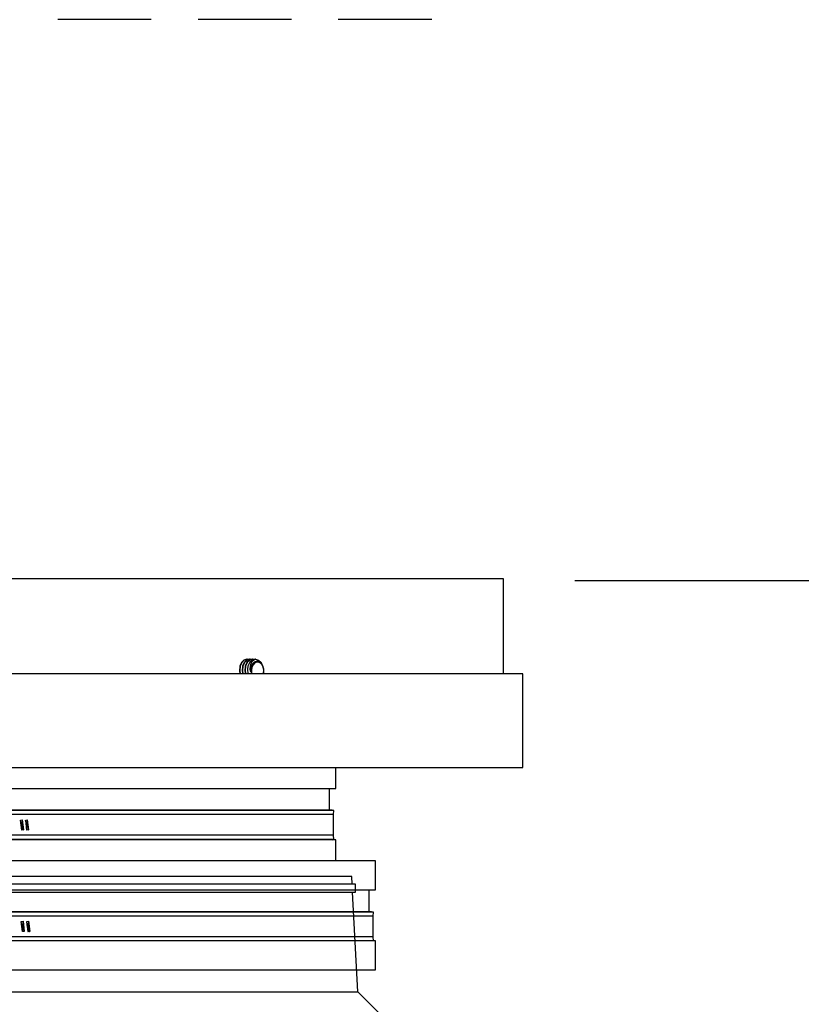
# Model space of a CAD drawing. Extents: x 492 to 622, y -15 to 97.
# Drawn here: x 537 to 549, y 28 to 44 of the extents above; entities that cross this region are included whole.
import ezdxf

# ---------------------------------------------------------------- set-up
doc = ezdxf.new("R2010")
doc.units = 0
doc.header["$LTSCALE"] = 6
doc.header["$MEASUREMENT"] = 0
doc.linetypes.add('HIDDEN', pattern=[0.375, 0.25, -0.125])
doc.layers.get('0').update_dxf_attribs({"linetype": 'CONTINUOUS'})
doc.layers.get('DEFPOINTS').update_dxf_attribs({"color": 211, "linetype": 'CONTINUOUS'})
doc.styles.add('TEXT', font='arial.ttf')
doc.dimstyles.new('RKFD-SUB', dxfattribs={"dimtxt": 1.15, "dimasz": 1.15, "dimexe": 1.15, "dimexo": 1.15, "dimgap": 0, "dimtad": 0, "dimtih": 1, "dimtoh": 1, "dimzin": 0, "dimdsep": 46, "dimtxsty": 'TEXT', "dimcen": 0, "dimclrd": 5, "dimclre": 5, "dimclrt": 7, "dimadec": 0, "dimazin": 0, "dimtfac": 1, "dimtofl": 0, "dimtmove": 2, "dimatfit": 3, "dimfxl": 1, "dimtolj": 1, "dimtzin": 0, "dimlwd": -1, "dimarcsym": 0})

# ---------------------------------------------------------------- blocks, each defined once
blk = doc.blocks.new('SIDE_CVR')
at = {"linetype": 'Continuous', "lineweight": 25}
for p, q in [((14.063, 7.025), (-14.063, 7.025)), ((14.063, 5.5), (14.063, 7.025)), ((9.901, 5.723), (9.861, 5.682)), ((9.907, 5.723), (9.867, 5.682)), ((9.949, 5.737), (9.901, 5.723)), ((9.945, 5.723), (9.905, 5.682)), ((9.955, 5.737), (9.907, 5.723)), ((9.951, 5.723), (9.911, 5.682)), ((9.993, 5.737), (9.945, 5.723)), ((9.955, 5.737), (9.949, 5.737)), ((9.99, 5.723), (9.949, 5.682)), ((9.999, 5.737), (9.951, 5.723)), ((9.974, 5.732), (9.955, 5.737)), ((9.995, 5.723), (9.955, 5.682)), ((10.038, 5.737), (9.99, 5.723)), ((9.999, 5.737), (9.993, 5.737)), ((10.034, 5.723), (9.994, 5.682)), ((9.994, 5.682), (10.003, 5.695)), ((10.043, 5.737), (9.995, 5.723)), ((10.018, 5.732), (9.999, 5.737)), ((10.003, 5.695), (10.014, 5.706)), ((10.014, 5.706), (10.025, 5.715)), ((10.017, 5.671), (10.039, 5.708)), ((10.025, 5.715), (10.037, 5.723)), ((10.082, 5.737), (10.034, 5.723)), ((10.037, 5.723), (10.049, 5.729)), ((10.043, 5.737), (10.038, 5.737)), ((10.039, 5.708), (10.072, 5.733)), ((10.062, 5.732), (10.043, 5.737)), ((10.049, 5.729), (10.061, 5.734)), ((10.081, 5.694), (10.052, 5.669)), ((10.061, 5.734), (10.074, 5.736)), ((10.072, 5.733), (10.087, 5.737)), ((10.104, 5.689), (10.073, 5.673)), ((10.074, 5.736), (10.087, 5.737)), ((10.116, 5.703), (10.081, 5.694)), ((10.087, 5.737), (10.082, 5.737)), ((10.087, 5.737), (10.135, 5.723)), ((10.137, 5.689), (10.104, 5.689)), ((10.151, 5.694), (10.116, 5.703)), ((10.135, 5.723), (10.176, 5.682)), ((10.168, 5.673), (10.137, 5.689)), ((10.182, 5.668), (10.151, 5.694)), ((9.835, 5.622), (9.828, 5.55)), ((9.828, 5.55), (9.837, 5.5)), ((9.841, 5.622), (9.833, 5.55)), ((9.833, 5.55), (9.841, 5.504)), ((9.861, 5.682), (9.835, 5.622)), ((9.867, 5.682), (9.841, 5.622)), ((9.879, 5.622), (9.872, 5.55)), ((9.872, 5.55), (9.881, 5.5)), ((9.885, 5.622), (9.877, 5.55)), ((9.877, 5.55), (9.886, 5.504)), ((9.905, 5.682), (9.879, 5.622)), ((9.911, 5.682), (9.885, 5.622)), ((9.923, 5.622), (9.916, 5.55)), ((9.916, 5.55), (9.925, 5.5)), ((9.929, 5.622), (9.922, 5.55)), ((9.922, 5.55), (9.93, 5.504)), ((9.949, 5.682), (9.923, 5.622)), ((9.955, 5.682), (9.929, 5.622)), ((9.962, 5.57), (9.971, 5.631)), ((9.967, 5.508), (9.962, 5.57)), ((9.971, 5.631), (9.994, 5.682)), ((10.003, 5.574), (10.004, 5.624)), ((10.013, 5.527), (10.003, 5.574)), ((10.004, 5.624), (10.017, 5.671)), ((10.011, 5.55), (10.016, 5.606)), ((10.013, 5.527), (10.011, 5.55)), ((10.014, 5.577), (10.012, 5.552)), ((10.012, 5.552), (10.013, 5.527)), ((10.026, 5.623), (10.014, 5.577)), ((10.016, 5.606), (10.036, 5.654)), ((10.029, 5.606), (10.021, 5.561)), ((10.021, 5.561), (10.024, 5.515)), ((10.032, 5.636), (10.026, 5.623)), ((10.047, 5.645), (10.029, 5.606)), ((10.052, 5.669), (10.032, 5.636)), ((10.036, 5.654), (10.067, 5.686)), ((10.073, 5.673), (10.047, 5.645)), ((10.067, 5.686), (10.074, 5.688)), ((10.194, 5.645), (10.168, 5.673)), ((10.176, 5.682), (10.182, 5.668)), ((10.206, 5.627), (10.182, 5.668)), ((10.212, 5.606), (10.194, 5.645)), ((10.218, 5.576), (10.206, 5.627)), ((10.22, 5.561), (10.212, 5.606)), ((10.217, 5.515), (10.22, 5.561)), ((10.218, 5.52), (10.218, 5.576)), ((14.375, 5.5), (-14.375, 5.5)), ((9.972, 5.494), (9.967, 5.508)), ((10.024, 5.515), (10.027, 5.5)), ((10.213, 5.5), (10.218, 5.52)), ((10.213, 5.5), (10.217, 5.515)), ((14.375, 4), (14.375, 5.5)), ((-14.375, 4), (14.375, 4)), ((11.375, 3.66), (11.375, 4)), ((-11.375, 3.66), (11.375, 3.66)), ((11.275, 3.312), (11.275, 3.66)), ((11.315, 3.312), (0.512, 3.312)), ((11.346, 3.308), (0.512, 3.308)), ((11.337, 3.242), (0.512, 3.242)), ((11.346, 3.308), (11.315, 3.312)), ((11.337, 3.242), (11.346, 3.308)), ((11.337, 2.911), (11.337, 3.242)), ((6.324, 3.109), (6.317, 3.155)), ((6.318, 3.155), (6.344, 3.159)), ((6.337, 2.994), (6.318, 3.155)), ((6.337, 3.111), (6.324, 3.109)), ((6.332, 3.041), (6.324, 3.109)), ((6.332, 3.041), (6.345, 3.044)), ((6.336, 2.994), (6.332, 3.041)), ((6.342, 3.159), (6.337, 3.111)), ((6.345, 3.044), (6.337, 3.111)), ((6.343, 3.159), (6.362, 2.998)), ((6.344, 3.159), (6.363, 2.998)), ((6.345, 3.044), (6.361, 2.998)), ((6.406, 3.109), (6.399, 3.155)), ((6.4, 3.155), (6.425, 3.159)), ((6.418, 2.994), (6.4, 3.155)), ((6.419, 3.111), (6.406, 3.109)), ((6.414, 3.041), (6.406, 3.109)), ((6.414, 3.041), (6.427, 3.044)), ((6.417, 2.994), (6.414, 3.041)), ((6.424, 3.159), (6.419, 3.111)), ((6.427, 3.044), (6.419, 3.111)), ((6.424, 3.159), (6.443, 2.998)), ((6.425, 3.159), (6.444, 2.998)), ((6.427, 3.044), (6.442, 2.998)), ((11.337, 2.911), (0.512, 2.911)), ((11.346, 2.844), (0.512, 2.844)), ((6.361, 2.998), (6.336, 2.994)), ((6.336, 2.994), (6.336, 2.994)), ((6.363, 2.998), (6.337, 2.994)), ((6.361, 2.998), (6.362, 2.998)), ((6.362, 2.998), (6.363, 2.998)), ((6.442, 2.998), (6.417, 2.994)), ((6.417, 2.994), (6.417, 2.994)), ((6.444, 2.998), (6.418, 2.994)), ((6.442, 2.998), (6.443, 2.998)), ((6.443, 2.998), (6.444, 2.998)), ((11.315, 2.84), (11.346, 2.844)), ((11.346, 2.844), (11.337, 2.911)), ((11.375, 2.84), (0.512, 2.84)), ((11.375, 2.5), (11.375, 2.84)), ((12.011, 2.5), (-12.011, 2.5)), ((12.011, 2.035), (12.011, 2.5)), ((-12.011, 2.035), (12.011, 2.035)), ((11.911, 1.683), (11.911, 2.035)), ((11.95, 1.683), (0.512, 1.683)), ((11.982, 1.679), (0.512, 1.679)), ((11.972, 1.612), (0.512, 1.612)), ((11.982, 1.679), (11.95, 1.683)), ((11.972, 1.612), (11.982, 1.679)), ((11.972, 1.281), (11.972, 1.612)), ((6.33, 1.525), (6.358, 1.53)), ((6.35, 1.364), (6.33, 1.525)), ((6.338, 1.479), (6.33, 1.525)), ((6.352, 1.482), (6.338, 1.479)), ((6.347, 1.412), (6.338, 1.479)), ((6.356, 1.529), (6.352, 1.482)), ((6.361, 1.414), (6.352, 1.482)), ((6.357, 1.53), (6.377, 1.369)), ((6.358, 1.53), (6.378, 1.369)), ((6.417, 1.525), (6.445, 1.53)), ((6.437, 1.364), (6.417, 1.525)), ((6.425, 1.479), (6.417, 1.525)), ((6.439, 1.482), (6.425, 1.479)), ((6.434, 1.412), (6.425, 1.479)), ((6.443, 1.529), (6.439, 1.482)), ((6.447, 1.414), (6.439, 1.482)), ((6.444, 1.53), (6.464, 1.369)), ((6.445, 1.53), (6.465, 1.369)), ((11.972, 1.281), (0.512, 1.281)), ((6.347, 1.412), (6.361, 1.414)), ((6.35, 1.364), (6.347, 1.412)), ((6.349, 1.364), (6.35, 1.364)), ((6.378, 1.369), (6.35, 1.364)), ((6.376, 1.368), (6.35, 1.364)), ((6.361, 1.414), (6.376, 1.368)), ((6.376, 1.368), (6.377, 1.369)), ((6.377, 1.369), (6.378, 1.369)), ((6.434, 1.412), (6.447, 1.414)), ((6.437, 1.364), (6.434, 1.412)), ((6.436, 1.364), (6.437, 1.364)), ((6.465, 1.369), (6.437, 1.364)), ((6.463, 1.368), (6.437, 1.364)), ((6.447, 1.414), (6.463, 1.368)), ((6.463, 1.368), (6.464, 1.369)), ((6.464, 1.369), (6.465, 1.369)), ((11.982, 1.215), (11.972, 1.281)), ((12.011, 1.215), (0.512, 1.215)), ((12.011, 0.75), (12.011, 1.215)), ((-12.011, 0.75), (12.011, 0.75))]:
    blk.add_line(p, q, dxfattribs=at)
blk = doc.blocks.new('UNIT_SECTION')
at = {"linetype": 'Continuous', "lineweight": 25}
for p, q in [((37.632, 38.25), (14.368, 38.25)), ((37.639, 38.125), (37.632, 38.25)), ((37.692, 38.125), (14.308, 38.125)), ((37.692, 38), (37.692, 38.125)), ((14.308, 38), (37.692, 38)), ((37.729, 36.396), (37.645, 38)), ((14.271, 36.396), (37.729, 36.396)), ((38.125, 36), (37.729, 36.396))]:
    blk.add_line(p, q, dxfattribs=at)
blk = doc.blocks.new('*D22')
at = {"color": 5, "linetype": 'Continuous', "lineweight": -2, "transparency": 16777216}
for p, q in [((545.774, 34.546), (567.864, 34.546)), ((559.707, 18.048), (567.864, 18.048))]:
    blk.add_line(p, q, dxfattribs=at)
at = {"color": 5, "linetype": 'Continuous', "transparency": 16777216}
for p, q in [((566.714, 33.396), (566.714, 26.884)), ((566.714, 19.198), (566.714, 25.71))]:
    blk.add_line(p, q, dxfattribs=at)
for points in [[(566.522, 33.396), (566.906, 33.396), (566.714, 34.546)], [(566.522, 19.198), (566.906, 19.198), (566.714, 18.048)]]:
    blk.add_solid(points, dxfattribs=at)
at = {"layer": 'DEFPOINTS', "color": 0, "linetype": 'Continuous', "transparency": 16777216}
for p in [(544.624, 34.546), (566.714, 34.546), (558.557, 18.048)]:
    blk.add_point(p, dxfattribs=at)
at = {"color": 7, "linetype": 'Continuous', "transparency": 16777216, "insert": (566.714, 26.297), "char_height": 1.15, "attachment_point": 5, "style": 'TEXT'}
blk.add_mtext('\\A1;16.50', dxfattribs=at)
blk = doc.blocks.new('*D48')
at = {"color": 3, "linetype": 'HIDDEN', "lineweight": -2, "transparency": 16777216}
blk.add_line((543.477, 43.546), (493.354, 43.546), dxfattribs=at)
at = {"color": 3, "linetype": 'Continuous', "transparency": 16777216}
for p, q in [((494.504, 42.396), (494.504, 39.633)), ((494.504, 35.696), (494.504, 38.458))]:
    blk.add_line(p, q, dxfattribs=at)
at = {"color": 3, "linetype": 'Continuous', "lineweight": -2, "transparency": 16777216}
blk.add_line((515.34, 34.546), (493.354, 34.546), dxfattribs=at)
at = {"color": 3, "linetype": 'Continuous', "transparency": 16777216}
for points in [[(494.312, 42.396), (494.695, 42.396), (494.504, 43.546)], [(494.312, 35.696), (494.695, 35.696), (494.504, 34.546)]]:
    blk.add_solid(points, dxfattribs=at)
at = {"layer": 'DEFPOINTS', "color": 0, "linetype": 'Continuous', "transparency": 16777216}
for p in [(544.627, 43.546), (494.504, 34.546), (516.49, 34.546)]:
    blk.add_point(p, dxfattribs=at)
at = {"color": 7, "linetype": 'Continuous', "transparency": 16777216, "insert": (494.504, 39.046), "char_height": 1.15, "attachment_point": 5, "style": 'TEXT'}
blk.add_mtext('\\A1;9.00', dxfattribs=at)

msp = doc.modelspace()

# ---------------------------------------------------------------- block references
at = {"linetype": 'Continuous'}
for name, p in [('SIDE_CVR', (530.562, 27.548)), ('UNIT_SECTION', (504.562, -8.452))]:
    msp.add_blockref(name, p, dxfattribs=at)

# ---------------------------------------------------------------- dimensions: what is measured, and where the dimension line sits
dim = msp.add_linear_dim(base=(494.504, 34.546), p1=(544.627, 43.546), p2=(516.49, 34.546), angle=90, dimstyle='RKFD-SUB', override={"dimclrd": 3, "dimclre": 3}, dxfattribs=at)
dim.commit()
dim.dimension.update_dxf_attribs({"geometry": '*D48', "text_midpoint": (494.504, 39.046), "dimtype": 160})
dim = msp.add_linear_dim(base=(566.714, 34.546), p1=(558.557, 18.048), p2=(544.624, 34.546), angle=90, dimstyle='RKFD-SUB', dxfattribs=at)
dim.commit()
dim.dimension.update_dxf_attribs({"geometry": '*D22', "text_midpoint": (566.714, 26.297)})

doc.saveas('drawing.dxf')
